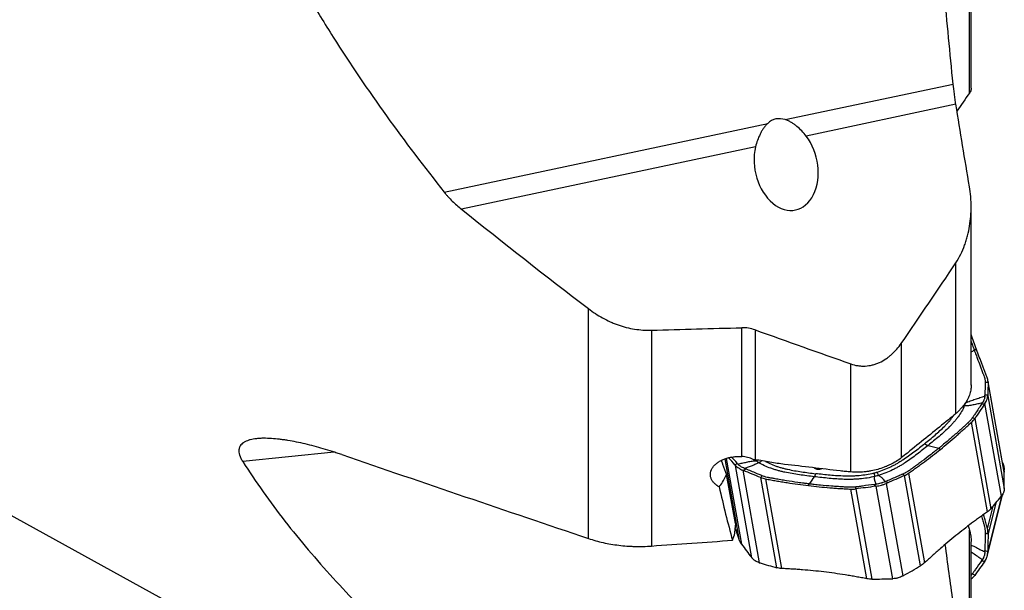
# Model space of a CAD drawing. Units: millimetres. Extents: x 207 to 318, y 169 to 353.
# Drawn here: x 262 to 300, y 190 to 212 of the extents above; entities that cross this region are included whole.
import ezdxf

# ---------------------------------------------------------------- set-up
doc = ezdxf.new("R2010")
doc.units = ezdxf.units.MM
doc.layers.add('1', color=4, linetype='Continuous')

msp = doc.modelspace()

# ---------------------------------------------------------------- linework, layer by layer
at = {"layer": '1'}
for p, q in [((298.815, 208.74), (298.815, 220.761)), ((298.879, 208.922), (298.879, 220.531)), ((291.772, 207.723), (298.191, 209.085)), ((298.294, 208.312), (292.569, 207.097)), ((278.727, 204.954), (291.1, 207.58)), ((290.633, 206.686), (279.392, 204.3)), ((298.879, 197.579), (298.879, 204.4)), ((298.292, 196.487), (298.292, 202.25)), ((284.242, 191.714), (284.242, 200.499)), ((286.657, 199.674), (286.657, 191.425)), ((290.104, 194.848), (290.104, 199.77)), ((290.626, 199.686), (290.626, 194.723)), ((296.206, 199.171), (296.206, 194.795)), ((251.271, 198.61), (284.242, 180.428)), ((294.272, 194.255), (294.272, 198.387)), ((300.133, 194.327), (299.519, 197.762)), ((300.14, 194.251), (299.524, 197.698)), ((299.512, 197.161), (300.144, 193.623)), ((300.04, 193.335), (299.408, 196.873)), ((299.507, 192.734), (298.896, 196.158)), ((299.015, 196.293), (299.631, 192.846)), ((274.52, 195.014), (271.029, 194.652)), ((290.026, 191.629), (289.467, 194.756)), ((289.514, 194.774), (290.101, 191.49)), ((290.498, 190.97), (289.865, 194.508)), ((290.142, 194.324), (290.774, 190.787)), ((292.984, 194.368), (293.017, 194.364)), ((293.005, 194.397), (292.998, 194.395)), ((292.998, 194.395), (293.031, 194.391)), ((293.031, 194.391), (293.029, 194.394)), ((300.104, 194.485), (300.113, 194.518)), ((300.14, 194.354), (300.129, 194.311)), ((289.872, 192.281), (289.526, 194.161)), ((291.448, 190.595), (290.832, 194.042)), ((291.015, 193.99), (291.626, 190.567)), ((296.943, 190.67), (296.327, 194.117)), ((296.485, 194.206), (297.096, 190.782)), ((294.891, 190.176), (294.279, 193.599)), ((294.471, 193.606), (295.087, 190.159)), ((295.885, 190.174), (295.252, 193.712)), ((295.633, 193.817), (296.265, 190.279)), ((299.493, 191.037), (300.091, 193.417)), ((299.512, 191.175), (300.065, 193.375)), ((299.501, 192.084), (299.718, 192.948)), ((299.816, 193.065), (299.524, 191.903)), ((289.872, 192.281), (289.817, 191.826)), ((298.815, 187.197), (298.815, 192.036)), ((289.752, 191.644), (289.817, 191.826)), ((298.879, 186.936), (298.879, 191.585))]:
    msp.add_line(p, q, dxfattribs=at)
for centre, major_axis, ratio, start_param, end_param in [((291.925, 205.438), (-0.517, 2.309), 0.506967, 5.987074, 6.568046), ((291.804, 205.945), (-0.361, 1.673), 0.700877, 0.967797, 5.311067), ((-1411.244, 243.6), (-2379.519, -1.06), 0.026802, 2.365334, 2.367404), ((298.347, 197.114), (-0.462, 0.192), 0.623118, 2.325654, 2.426264), ((297.041, 195.673), (-0.315, 0.389), 0.415875, 2.217142, 2.618568), ((290.766, 195.111), (0.293, 0.405), 0.563562, 3.740753, 3.889854), ((290.853, 195.053), (-0.26, -0.427), 0.531041, 0.554722, 0.885501), ((293.61, 194.945), (-0.762, -0.508), 0.367132, 0.099006, 0.405307), ((293.622, 194.878), (-0.731, -0.432), 0.297221, 0.359532, 0.399252), ((292.996, 194.3), (-0.0119, -0.0993), 0.266402, 3.47091, 3.994508), ((293.029, 194.296), (0.0119, 0.0993), 0.266402, 0.329317, 0.852916), ((292.844, 195.037), (-0.334, 0.647), 0.580724, 2.766976, 3.073875), ((292.856, 194.969), (-0.299, 0.561), 0.508901, 2.772161, 2.810297), ((289.577, 195.314), (-0.464, -1.687), 0.191496, 0.327609, 0.872388), ((292.876, 194.528), (-0.059, -0.496), 0.266402, 0.45149, 0.852916), ((295.095, 194.545), (-0.119, 0.486), 0.059556, 2.327252, 2.801506), ((295.215, 194.578), (-0.146, 0.478), 0.112909, 2.322312, 2.796567), ((306.159, 243.731), (-8.16, -63.886), 0.272643, 5.646437, 5.699604), ((358.837, 243.728), (-524.505, -43.94), 0.088511, 1.425331, 1.431286)]:
    msp.add_ellipse(centre, major_axis=major_axis, ratio=ratio, start_param=start_param, end_param=end_param, dxfattribs=at)
for points, knots in [([(271.029, 217.276), (271.276, 216.719), (271.535, 216.168), (272.073, 215.079), (272.353, 214.541), (272.931, 213.476), (273.23, 212.949), (273.845, 211.906), (274.161, 211.39), (275.134, 209.856), (275.815, 208.853), (277.232, 206.88), (277.967, 205.91), (278.727, 204.954)], [0, 0, 0, 0, 0.125, 0.125, 0.25, 0.25, 0.375, 0.375, 0.5, 0.5, 0.75, 0.75, 1, 1, 1, 1]), ([(298.294, 208.312), (298.288, 208.344), (298.283, 208.377), (298.273, 208.442), (298.258, 208.54), (298.245, 208.637), (298.219, 208.831), (298.204, 208.959), (298.191, 209.085)], [0, 0, 0, 0, 0.125, 0.125, 0.25, 0.5, 0.5, 1, 1, 1, 1]), ([(298.879, 208.924), (298.879, 208.923), (298.879, 208.923), (298.879, 208.906), (298.877, 208.891), (298.873, 208.868), (298.871, 208.86), (298.867, 208.845), (298.865, 208.837), (298.852, 208.799), (298.836, 208.769), (298.815, 208.74)], [0, 0, 0, 0, 0.010941, 0.010941, 0.258206, 0.258206, 0.381838, 0.381838, 0.50547, 0.50547, 1, 1, 1, 1]), ([(291.1, 207.58), (291.068, 207.551), (291.039, 207.52), (290.985, 207.456), (290.959, 207.422), (290.911, 207.353), (290.888, 207.317), (290.856, 207.262), (290.846, 207.244), (290.826, 207.206), (290.816, 207.187), (290.769, 207.091), (290.736, 207.012), (290.678, 206.852), (290.654, 206.77), (290.633, 206.686)], [0, 0, 0, 0, 0.125, 0.125, 0.25, 0.25, 0.375, 0.375, 0.4375, 0.4375, 0.5, 0.5, 0.75, 0.75, 1, 1, 1, 1]), ([(292.569, 207.097), (292.517, 207.165), (292.461, 207.23), (292.342, 207.353), (292.28, 207.411), (292.197, 207.479), (292.18, 207.493), (292.146, 207.519), (292.129, 207.532), (292.076, 207.569), (292.04, 207.593), (291.967, 207.636), (291.93, 207.657), (291.853, 207.693), (291.813, 207.709), (291.772, 207.723)], [0, 0, 0, 0, 0.25, 0.25, 0.5, 0.5, 0.5625, 0.5625, 0.625, 0.625, 0.75, 0.75, 0.875, 0.875, 1, 1, 1, 1]), ([(278.727, 204.954), (278.739, 204.939), (278.751, 204.924), (278.776, 204.894), (278.813, 204.849), (278.852, 204.806), (278.93, 204.72), (278.984, 204.664), (279.151, 204.501), (279.269, 204.398), (279.392, 204.3)], [0, 0, 0, 0, 0.0625, 0.0625, 0.125, 0.25, 0.25, 0.5, 0.5, 1, 1, 1, 1]), ([(298.292, 202.25), (298.362, 202.356), (298.425, 202.466), (298.537, 202.691), (298.586, 202.807), (298.651, 202.984), (298.671, 203.044), (298.699, 203.135), (298.708, 203.165), (298.726, 203.226), (298.734, 203.257), (298.774, 203.41), (298.799, 203.533), (298.84, 203.78), (298.855, 203.904), (298.875, 204.154), (298.879, 204.28), (298.879, 204.468), (298.877, 204.532), (298.873, 204.627), (298.871, 204.658), (298.867, 204.721), (298.865, 204.753), (298.852, 204.91), (298.836, 205.034), (298.815, 205.158)], [0, 0, 0, 0, 0.125, 0.125, 0.25, 0.25, 0.3125, 0.3125, 0.34375, 0.34375, 0.375, 0.375, 0.5, 0.5, 0.625, 0.625, 0.75, 0.75, 0.8125, 0.8125, 0.84375, 0.84375, 0.875, 0.875, 1, 1, 1, 1]), ([(284.242, 200.499), (284.416, 200.366), (284.597, 200.246), (284.881, 200.09), (284.978, 200.042), (285.126, 199.975), (285.176, 199.954), (285.277, 199.913), (285.328, 199.894), (285.587, 199.804), (285.796, 199.75), (286.222, 199.683), (286.438, 199.668), (286.657, 199.674)], [0, 0, 0, 0, 0.25, 0.25, 0.375, 0.375, 0.4375, 0.4375, 0.5, 0.5, 0.75, 0.75, 1, 1, 1, 1]), ([(290.626, 199.686), (290.541, 199.716), (290.456, 199.738), (290.282, 199.767), (290.194, 199.773), (290.104, 199.77)], [0, 0, 0, 0, 0.5, 0.5, 1, 1, 1, 1]), ([(294.272, 198.387), (294.361, 198.356), (294.452, 198.333), (294.591, 198.312), (294.637, 198.307), (294.708, 198.304), (294.731, 198.303), (294.779, 198.303), (294.803, 198.304), (294.92, 198.31), (295.013, 198.324), (295.149, 198.358), (295.194, 198.371), (295.283, 198.402), (295.327, 198.42), (295.456, 198.478), (295.537, 198.524), (295.655, 198.602), (295.694, 198.63), (295.768, 198.688), (295.804, 198.718), (295.908, 198.811), (295.973, 198.878), (296.095, 199.019), (296.153, 199.093), (296.206, 199.171)], [0, 0, 0, 0, 0.125, 0.125, 0.1875, 0.1875, 0.21875, 0.21875, 0.25, 0.25, 0.375, 0.375, 0.4375, 0.4375, 0.5, 0.5, 0.625, 0.625, 0.6875, 0.6875, 0.75, 0.75, 0.875, 0.875, 1, 1, 1, 1]), ([(298.879, 199.242), (298.881, 199.237), (298.904, 199.174), (298.94, 199.075), (298.973, 198.983), (298.986, 198.949)], [0, 0, 0, 0, 0.049664, 0.641808, 1, 1, 1, 1]), ([(298.986, 198.949), (298.988, 198.943), (298.99, 198.937), (298.994, 198.926), (298.996, 198.92), (298.998, 198.914), (298.999, 198.913)], [0, 0, 0, 0, 0.5, 0.5, 0.9, 1, 1, 1, 1]), ([(299.085, 198.936), (299.071, 198.932), (299.049, 198.926), (299.02, 198.919), (299.006, 198.915), (298.999, 198.913)], [0, 0, 0, 0, 0.5, 0.75, 1, 1, 1, 1]), ([(298.999, 198.913), (298.999, 198.911), (299.001, 198.905), (299.003, 198.899), (299.007, 198.889), (299.01, 198.883), (299.012, 198.877)], [0, 0, 0, 0, 0.1, 0.5, 0.5, 1, 1, 1, 1]), ([(299.012, 198.877), (299.024, 198.842), (299.057, 198.752), (299.128, 198.561), (299.203, 198.358), (299.276, 198.166), (299.318, 198.056), (299.341, 197.994), (299.347, 197.979)], [0, 0, 0, 0, 0.109584, 0.290743, 0.619597, 0.784024, 0.948451, 1, 1, 1, 1]), ([(299.501, 197.827), (299.484, 197.871), (299.467, 197.916), (299.433, 198.005), (299.416, 198.05), (299.382, 198.139), (299.365, 198.184), (299.33, 198.274), (299.313, 198.32), (299.227, 198.551), (299.156, 198.741), (299.085, 198.936)], [0, 0, 0, 0, 0.125, 0.125, 0.25, 0.25, 0.375, 0.375, 0.5, 0.5, 1, 1, 1, 1]), ([(299.347, 197.979), (299.357, 197.952), (299.368, 197.925), (299.378, 197.897), (299.378, 197.897), (299.378, 197.897)], [0, 0, 0, 0, 0.997088, 0.997088, 1, 1, 1, 1]), ([(299.378, 197.897), (299.381, 197.89), (299.385, 197.88), (299.388, 197.869), (299.389, 197.866)], [0, 0, 0, 0, 0.64894, 1, 1, 1, 1]), ([(299.389, 197.866), (299.397, 197.842), (299.406, 197.803), (299.411, 197.763), (299.412, 197.749)], [0, 0, 0, 0, 0.642392, 1, 1, 1, 1]), ([(299.412, 197.749), (299.413, 197.745), (299.415, 197.723), (299.415, 197.7), (299.415, 197.682)], [0, 0, 0, 0, 0.185923, 1, 1, 1, 1]), ([(299.415, 197.682), (299.424, 197.684), (299.442, 197.686), (299.478, 197.691), (299.505, 197.695), (299.523, 197.698), (299.524, 197.698), (299.524, 197.698)], [0, 0, 0, 0, 0.24628, 0.492561, 0.985121, 0.985121, 1, 1, 1, 1]), ([(299.524, 197.698), (299.524, 197.72), (299.522, 197.742), (299.515, 197.785), (299.509, 197.806), (299.501, 197.827)], [0, 0, 0, 0, 0.5, 0.5, 1, 1, 1, 1]), ([(298.879, 197.583), (298.879, 197.58), (298.879, 197.576), (298.879, 197.556), (298.878, 197.541), (298.877, 197.509), (298.876, 197.493), (298.871, 197.446), (298.867, 197.414), (298.849, 197.319), (298.832, 197.256), (298.798, 197.162), (298.785, 197.13), (298.764, 197.083), (298.756, 197.068), (298.741, 197.037), (298.733, 197.021), (298.691, 196.943), (298.652, 196.882), (298.565, 196.764), (298.517, 196.707), (298.438, 196.622), (298.41, 196.595), (298.353, 196.54), (298.323, 196.513), (298.292, 196.487)], [0, 0, 0, 0, 0.009861, 0.009861, 0.051116, 0.051116, 0.092372, 0.092372, 0.174884, 0.174884, 0.339907, 0.339907, 0.422419, 0.422419, 0.463674, 0.463674, 0.50493, 0.50493, 0.669954, 0.669954, 0.834977, 0.834977, 0.917488, 0.917488, 1, 1, 1, 1]), ([(298.655, 196.884), (298.671, 196.893), (298.687, 196.901), (298.718, 196.917), (298.734, 196.924), (298.781, 196.945), (298.813, 196.958), (298.876, 196.982), (298.907, 196.993), (298.969, 197.015), (299, 197.026), (299.093, 197.057), (299.155, 197.077), (299.278, 197.115), (299.339, 197.134), (299.4, 197.153)], [0, 0, 0, 0, 0.0625, 0.0625, 0.125, 0.125, 0.25, 0.25, 0.375, 0.375, 0.5, 0.5, 0.75, 0.75, 1, 1, 1, 1]), ([(299.4, 197.153), (299.398, 197.111), (299.388, 197.068), (299.369, 197.014), (299.364, 197.003), (299.355, 196.981), (299.35, 196.97), (299.333, 196.936), (299.32, 196.914), (299.306, 196.892)], [0, 0, 0, 0, 0.5, 0.5, 0.625, 0.625, 0.75, 0.75, 1, 1, 1, 1]), ([(299.408, 196.873), (299.44, 196.922), (299.465, 196.97), (299.487, 197.031), (299.491, 197.043), (299.498, 197.067), (299.501, 197.079), (299.508, 197.115), (299.511, 197.138), (299.512, 197.161)], [0, 0, 0, 0, 0.5, 0.5, 0.625, 0.625, 0.75, 0.75, 1, 1, 1, 1]), ([(298.617, 196.78), (298.588, 196.708), (298.554, 196.638), (298.474, 196.499), (298.429, 196.431), (298.355, 196.33), (298.33, 196.296), (298.289, 196.247), (298.276, 196.23), (298.249, 196.198), (298.235, 196.182), (298.193, 196.133), (298.164, 196.102), (298.105, 196.038), (298.075, 196.007), (297.982, 195.914), (297.918, 195.853), (297.787, 195.733), (297.719, 195.674), (297.514, 195.499), (297.373, 195.385), (297.233, 195.271)], [0, 0, 0, 0, 0.125, 0.125, 0.25, 0.25, 0.3125, 0.3125, 0.34375, 0.34375, 0.375, 0.375, 0.4375, 0.4375, 0.5, 0.5, 0.625, 0.625, 0.75, 0.75, 1, 1, 1, 1]), ([(299.306, 196.892), (299.246, 196.879), (299.187, 196.866), (299.069, 196.841), (299.01, 196.829), (298.923, 196.812), (298.894, 196.807), (298.836, 196.797), (298.807, 196.792), (298.75, 196.785), (298.722, 196.782), (298.682, 196.779), (298.668, 196.779), (298.642, 196.779), (298.629, 196.779), (298.617, 196.78)], [0, 0, 0, 0, 0.25, 0.25, 0.5, 0.5, 0.625, 0.625, 0.75, 0.75, 0.875, 0.875, 0.9375, 0.9375, 1, 1, 1, 1]), ([(298.008, 196.25), (297.549, 195.878), (297.09, 195.507), (296.567, 195.083), (296.503, 195.031), (296.439, 194.979)], [0, 0, 0, 0, 0.877366, 0.877366, 1, 1, 1, 1]), ([(297.101, 195.335), (297.236, 195.444), (297.369, 195.553), (297.562, 195.721), (297.625, 195.778), (297.749, 195.892), (297.81, 195.951), (297.897, 196.04), (297.926, 196.069), (297.983, 196.13), (298.011, 196.16), (298.064, 196.221), (298.09, 196.252), (298.138, 196.315), (298.161, 196.347), (298.193, 196.392), (298.203, 196.406), (298.212, 196.419)], [0, 0, 0, 0, 0.322003, 0.322003, 0.483004, 0.483004, 0.644006, 0.644006, 0.724506, 0.724506, 0.805007, 0.805007, 0.885508, 0.885508, 0.966008, 0.966008, 1, 1, 1, 1]), ([(297.701, 195.12), (297.903, 195.283), (298.103, 195.451), (298.352, 195.668), (298.401, 195.712), (298.5, 195.8), (298.55, 195.845), (298.649, 195.934), (298.698, 195.979), (298.797, 196.068), (298.846, 196.113), (298.896, 196.158)], [0, 0, 0, 0, 0.5, 0.5, 0.625, 0.625, 0.75, 0.75, 0.875, 0.875, 1, 1, 1, 1]), ([(298.292, 196.487), (298.245, 196.446), (298.197, 196.406), (298.103, 196.327), (298.055, 196.288), (298.008, 196.25)], [0, 0, 0, 0, 0.5, 0.5, 1, 1, 1, 1]), ([(298.869, 196.25), (298.857, 196.236), (298.824, 196.197), (298.787, 196.16), (298.762, 196.136)], [0, 0, 0, 0, 0.357608, 1, 1, 1, 1]), ([(298.921, 196.32), (298.908, 196.3), (298.89, 196.277), (298.872, 196.254), (298.869, 196.25)], [0, 0, 0, 0, 0.814077, 1, 1, 1, 1]), ([(298.896, 196.158), (298.919, 196.179), (298.94, 196.2), (298.98, 196.245), (298.998, 196.268), (299.015, 196.292)], [0, 0, 0, 0, 0.5, 0.5, 1, 1, 1, 1]), ([(299.015, 196.292), (299.014, 196.293), (299.014, 196.293), (298.998, 196.297), (298.975, 196.304), (298.944, 196.313), (298.928, 196.318), (298.921, 196.32)], [0, 0, 0, 0, 0.014879, 0.014879, 0.507439, 0.75372, 1, 1, 1, 1]), ([(298.637, 196.022), (298.621, 196.007), (298.552, 195.945), (298.431, 195.836), (298.221, 195.65), (298.005, 195.464), (297.805, 195.297), (297.711, 195.22), (297.676, 195.191)], [0, 0, 0, 0, 0.051549, 0.215976, 0.380403, 0.709257, 0.890416, 1, 1, 1, 1]), ([(298.729, 196.105), (298.728, 196.105), (298.728, 196.105), (298.698, 196.077), (298.668, 196.05), (298.637, 196.022)], [0, 0, 0, 0, 0.002912, 0.002912, 1, 1, 1, 1]), ([(298.762, 196.136), (298.758, 196.132), (298.747, 196.122), (298.736, 196.112), (298.729, 196.105)], [0, 0, 0, 0, 0.35106, 1, 1, 1, 1]), ([(274.813, 194.918), (274.753, 194.939), (274.694, 194.959), (274.575, 194.998), (274.516, 195.017), (274.339, 195.073), (274.221, 195.109), (273.872, 195.211), (273.643, 195.272), (273.304, 195.351), (273.192, 195.376), (272.971, 195.42), (272.861, 195.441), (272.698, 195.467), (272.644, 195.476), (272.537, 195.491), (272.484, 195.498), (272.326, 195.517), (272.222, 195.527), (272.021, 195.54), (271.923, 195.543), (271.781, 195.542), (271.734, 195.541), (271.665, 195.537), (271.643, 195.536), (271.598, 195.532), (271.576, 195.53), (271.468, 195.519), (271.386, 195.505), (271.273, 195.476), (271.237, 195.464), (271.169, 195.439), (271.137, 195.425), (271.091, 195.4), (271.07, 195.387), (271.049, 195.373), (271.036, 195.364), (271.029, 195.359), (270.997, 195.334), (270.975, 195.312), (270.937, 195.264), (270.921, 195.238), (270.902, 195.195), (270.897, 195.181), (270.891, 195.158), (270.889, 195.15), (270.886, 195.134), (270.884, 195.126), (270.875, 195.053), (270.882, 194.981), (270.91, 194.893), (270.914, 194.883), (270.921, 194.862), (270.925, 194.852), (270.937, 194.821), (270.946, 194.801), (270.977, 194.738), (271.001, 194.695), (271.029, 194.652)], [0, 0, 0, 0, 0.03125, 0.03125, 0.0625, 0.0625, 0.125, 0.125, 0.25, 0.25, 0.3125, 0.3125, 0.375, 0.375, 0.40625, 0.40625, 0.4375, 0.4375, 0.5, 0.5, 0.5625, 0.5625, 0.59375, 0.59375, 0.609375, 0.609375, 0.625, 0.625, 0.6875, 0.6875, 0.71875, 0.71875, 0.75, 0.75, 0.765625, 0.773438, 0.773438, 0.78125, 0.78125, 0.8125, 0.8125, 0.84375, 0.84375, 0.859375, 0.859375, 0.867188, 0.867188, 0.875, 0.875, 0.9375, 0.9375, 0.945313, 0.945313, 0.953125, 0.953125, 0.96875, 0.96875, 1, 1, 1, 1]), ([(297.101, 195.335), (296.967, 195.226), (296.832, 195.118), (296.623, 194.961), (296.553, 194.909), (296.409, 194.807), (296.336, 194.757), (296.224, 194.685), (296.186, 194.66), (296.11, 194.613), (296.072, 194.59), (295.994, 194.545), (295.954, 194.523), (295.874, 194.482), (295.833, 194.462), (295.71, 194.403), (295.626, 194.366), (295.454, 194.298), (295.366, 194.267), (295.275, 194.239)], [0, 0, 0, 0, 0.25, 0.25, 0.375, 0.375, 0.5, 0.5, 0.5625, 0.5625, 0.625, 0.625, 0.6875, 0.6875, 0.75, 0.75, 0.875, 0.875, 1, 1, 1, 1]), ([(297.233, 195.271), (297.092, 195.158), (296.953, 195.045), (296.737, 194.879), (296.665, 194.825), (296.516, 194.718), (296.441, 194.666), (296.324, 194.589), (296.285, 194.564), (296.205, 194.515), (296.165, 194.491), (296.104, 194.456), (296.083, 194.444), (296.042, 194.422), (296.021, 194.41), (295.959, 194.377), (295.917, 194.356), (295.79, 194.294), (295.703, 194.255), (295.523, 194.183), (295.43, 194.151), (295.334, 194.122)], [0, 0, 0, 0, 0.25, 0.25, 0.375, 0.375, 0.5, 0.5, 0.5625, 0.5625, 0.625, 0.625, 0.65625, 0.65625, 0.6875, 0.6875, 0.75, 0.75, 0.875, 0.875, 1, 1, 1, 1]), ([(296.485, 194.206), (296.535, 194.242), (296.586, 194.278), (296.688, 194.351), (296.739, 194.388), (296.841, 194.461), (296.892, 194.497), (296.993, 194.572), (297.044, 194.609), (297.298, 194.799), (297.5, 194.957), (297.701, 195.12)], [0, 0, 0, 0, 0.125, 0.125, 0.25, 0.25, 0.375, 0.375, 0.5, 0.5, 1, 1, 1, 1]), ([(297.601, 195.131), (297.566, 195.103), (297.472, 195.027), (297.27, 194.869), (297.051, 194.702), (296.836, 194.544), (296.711, 194.454), (296.64, 194.404), (296.624, 194.391)], [0, 0, 0, 0, 0.109584, 0.290743, 0.619597, 0.784024, 0.948451, 1, 1, 1, 1]), ([(297.639, 195.161), (297.637, 195.16), (297.631, 195.155), (297.625, 195.15), (297.614, 195.141), (297.608, 195.136), (297.601, 195.131)], [0, 0, 0, 0, 0.1, 0.5, 0.5, 1, 1, 1, 1]), ([(297.676, 195.191), (297.669, 195.186), (297.663, 195.181), (297.652, 195.172), (297.646, 195.167), (297.64, 195.162), (297.639, 195.161)], [0, 0, 0, 0, 0.5, 0.5, 0.9, 1, 1, 1, 1]), ([(297.701, 195.12), (297.691, 195.127), (297.675, 195.137), (297.654, 195.151), (297.644, 195.158), (297.639, 195.161)], [0, 0, 0, 0, 0.5, 0.75, 1, 1, 1, 1]), ([(271.029, 194.652), (271.275, 194.264), (271.534, 193.88), (272.071, 193.122), (272.35, 192.748), (273.217, 191.636), (273.833, 190.912), (275.13, 189.49), (275.812, 188.793), (277.229, 187.423), (277.966, 186.75), (278.727, 186.087)], [0, 0, 0, 0, 0.125, 0.125, 0.25, 0.25, 0.5, 0.5, 0.75, 0.75, 1, 1, 1, 1]), ([(289.242, 193.687), (289.221, 193.699), (289.201, 193.711), (289.173, 193.73), (289.163, 193.736), (289.145, 193.75), (289.136, 193.756), (289.093, 193.79), (289.062, 193.819), (289.022, 193.864), (289.009, 193.879), (288.986, 193.911), (288.976, 193.927), (288.948, 193.976), (288.933, 194.01), (288.918, 194.061), (288.914, 194.078), (288.91, 194.104), (288.909, 194.113), (288.907, 194.131), (288.907, 194.14), (288.905, 194.183), (288.909, 194.218), (288.92, 194.27), (288.925, 194.287), (288.934, 194.313), (288.938, 194.322), (288.945, 194.339), (288.949, 194.347), (288.969, 194.39), (288.99, 194.422), (289.038, 194.485), (289.066, 194.516), (289.13, 194.574), (289.165, 194.602), (289.241, 194.653), (289.282, 194.677), (289.348, 194.71), (289.371, 194.72), (289.417, 194.74), (289.441, 194.749), (289.513, 194.775), (289.563, 194.79), (289.627, 194.806), (289.64, 194.809), (289.667, 194.815), (289.68, 194.818), (289.72, 194.825), (289.747, 194.83), (289.828, 194.841), (289.883, 194.846), (289.965, 194.85), (289.993, 194.851), (290.048, 194.85), (290.076, 194.85), (290.104, 194.848)], [0, 0, 0, 0, 0.03125, 0.03125, 0.046875, 0.046875, 0.0625, 0.0625, 0.125, 0.125, 0.15625, 0.15625, 0.1875, 0.1875, 0.25, 0.25, 0.28125, 0.28125, 0.296875, 0.296875, 0.3125, 0.3125, 0.375, 0.375, 0.40625, 0.40625, 0.421875, 0.421875, 0.4375, 0.4375, 0.5, 0.5, 0.5625, 0.5625, 0.625, 0.625, 0.6875, 0.6875, 0.71875, 0.71875, 0.75, 0.75, 0.8125, 0.8125, 0.828125, 0.828125, 0.84375, 0.84375, 0.875, 0.875, 0.9375, 0.9375, 0.96875, 0.96875, 1, 1, 1, 1]), ([(289.96, 194.556), (290.014, 194.57), (290.069, 194.583), (290.179, 194.608), (290.235, 194.621), (290.319, 194.638), (290.348, 194.644), (290.405, 194.655), (290.434, 194.66), (290.494, 194.669), (290.524, 194.674), (290.571, 194.679), (290.586, 194.68), (290.619, 194.682), (290.635, 194.683), (290.652, 194.683)], [0, 0, 0, 0, 0.25, 0.25, 0.5, 0.5, 0.625, 0.625, 0.75, 0.75, 0.875, 0.875, 0.9375, 0.9375, 1, 1, 1, 1]), ([(290.542, 194.734), (290.474, 194.767), (290.404, 194.793), (290.294, 194.822), (290.256, 194.83), (290.181, 194.842), (290.143, 194.846), (290.104, 194.848)], [0, 0, 0, 0, 0.5, 0.5, 0.75, 0.75, 1, 1, 1, 1]), ([(291.743, 194.547), (291.651, 194.558), (291.558, 194.571), (291.372, 194.599), (291.279, 194.614), (291.092, 194.645), (290.999, 194.661), (290.812, 194.693), (290.719, 194.708), (290.626, 194.723)], [0, 0, 0, 0, 0.25, 0.25, 0.5, 0.5, 0.75, 0.75, 1, 1, 1, 1]), ([(291.017, 194.655), (291.054, 194.636), (291.091, 194.617), (291.204, 194.564), (291.281, 194.532), (291.399, 194.487), (291.439, 194.473), (291.52, 194.445), (291.562, 194.433), (291.646, 194.409), (291.689, 194.399), (291.775, 194.378), (291.818, 194.368), (291.949, 194.339), (292.037, 194.321), (292.214, 194.289), (292.304, 194.275), (292.573, 194.234), (292.754, 194.211), (292.936, 194.189)], [0, 0, 0, 0, 0.067723, 0.067723, 0.200905, 0.200905, 0.267497, 0.267497, 0.334088, 0.334088, 0.400679, 0.400679, 0.46727, 0.46727, 0.600453, 0.600453, 0.733635, 0.733635, 1, 1, 1, 1]), ([(296.206, 194.795), (296.143, 194.746), (296.077, 194.701), (295.938, 194.615), (295.865, 194.575), (295.751, 194.519), (295.712, 194.501), (295.633, 194.466), (295.593, 194.45), (295.471, 194.404), (295.306, 194.351), (295.135, 194.311), (295.004, 194.287), (294.96, 194.28), (294.873, 194.268), (294.83, 194.263), (294.7, 194.251), (294.614, 194.246), (294.485, 194.245), (294.442, 194.246), (294.357, 194.249), (294.314, 194.251), (294.272, 194.255)], [0, 0, 0, 0, 0.125, 0.125, 0.25, 0.25, 0.3125, 0.3125, 0.375, 0.375, 0.5, 0.625, 0.625, 0.6875, 0.6875, 0.75, 0.75, 0.875, 0.875, 0.9375, 0.9375, 1, 1, 1, 1]), ([(289.865, 194.508), (289.898, 194.472), (289.938, 194.438), (289.996, 194.4), (290.008, 194.392), (290.033, 194.377), (290.046, 194.37), (290.085, 194.349), (290.113, 194.336), (290.142, 194.324)], [0, 0, 0, 0, 0.5, 0.5, 0.625, 0.625, 0.75, 0.75, 1, 1, 1, 1]), ([(290.21, 194.39), (290.158, 194.413), (290.111, 194.437), (290.059, 194.472), (290.049, 194.479), (290.029, 194.494), (290.02, 194.501), (289.992, 194.524), (289.975, 194.54), (289.96, 194.556)], [0, 0, 0, 0, 0.5, 0.5, 0.625, 0.625, 0.75, 0.75, 1, 1, 1, 1]), ([(290.752, 194.617), (290.744, 194.611), (290.736, 194.604), (290.719, 194.592), (290.71, 194.587), (290.68, 194.57), (290.659, 194.56), (290.616, 194.54), (290.594, 194.53), (290.548, 194.511), (290.524, 194.502), (290.454, 194.475), (290.406, 194.458), (290.308, 194.424), (290.259, 194.407), (290.21, 194.39)], [0, 0, 0, 0, 0.0625, 0.0625, 0.125, 0.125, 0.25, 0.25, 0.375, 0.375, 0.5, 0.5, 0.75, 0.75, 1, 1, 1, 1]), ([(292.88, 194.074), (292.69, 194.097), (292.499, 194.12), (292.216, 194.161), (292.122, 194.175), (291.936, 194.208), (291.843, 194.225), (291.706, 194.255), (291.66, 194.266), (291.57, 194.288), (291.503, 194.305), (291.437, 194.324), (291.394, 194.338), (291.372, 194.344), (291.307, 194.365), (291.264, 194.379), (291.137, 194.425), (291.055, 194.458), (290.898, 194.532), (290.823, 194.573), (290.752, 194.617)], [0, 0, 0, 0, 0.25, 0.25, 0.375, 0.375, 0.5, 0.5, 0.5625, 0.5625, 0.625, 0.65625, 0.65625, 0.6875, 0.6875, 0.75, 0.75, 0.875, 0.875, 1, 1, 1, 1]), ([(294.272, 194.255), (294.205, 194.26), (294.138, 194.266), (294.004, 194.279), (293.936, 194.286), (293.869, 194.294)], [0, 0, 0, 0, 0.5, 0.5, 1, 1, 1, 1]), ([(296.493, 194.299), (296.466, 194.28), (296.421, 194.252), (296.374, 194.226), (296.357, 194.217)], [0, 0, 0, 0, 0.642392, 1, 1, 1, 1]), ([(296.529, 194.324), (296.522, 194.319), (296.51, 194.31), (296.498, 194.302), (296.493, 194.299)], [0, 0, 0, 0, 0.64894, 1, 1, 1, 1]), ([(296.624, 194.391), (296.592, 194.369), (296.561, 194.347), (296.53, 194.324), (296.529, 194.324), (296.529, 194.324)], [0, 0, 0, 0, 0.997088, 0.997088, 1, 1, 1, 1]), ([(300.113, 194.518), (300.121, 194.491), (300.128, 194.463), (300.137, 194.409), (300.14, 194.381), (300.14, 194.354)], [0, 0, 0, 0, 0.5, 0.5, 1, 1, 1, 1]), ([(290.889, 194.111), (290.884, 194.105), (290.875, 194.094), (290.856, 194.071), (290.842, 194.054), (290.833, 194.043), (290.832, 194.042), (290.832, 194.042)], [0, 0, 0, 0, 0.24628, 0.492561, 0.985121, 0.985121, 1, 1, 1, 1]), ([(290.832, 194.042), (290.861, 194.031), (290.89, 194.021), (290.951, 194.003), (290.983, 193.996), (291.015, 193.99)], [0, 0, 0, 0, 0.5, 0.5, 1, 1, 1, 1]), ([(290.976, 194.079), (290.97, 194.081), (290.941, 194.091), (290.912, 194.101), (290.889, 194.111)], [0, 0, 0, 0, 0.185923, 1, 1, 1, 1]), ([(291.136, 194.039), (291.101, 194.046), (291.047, 194.058), (290.994, 194.073), (290.976, 194.079)], [0, 0, 0, 0, 0.642392, 1, 1, 1, 1]), ([(291.015, 193.99), (291.083, 193.978), (291.152, 193.966), (291.289, 193.941), (291.358, 193.929), (291.495, 193.904), (291.564, 193.892), (291.701, 193.869), (291.769, 193.858), (292.112, 193.803), (292.385, 193.765), (292.658, 193.733)], [0, 0, 0, 0, 0.125, 0.125, 0.25, 0.25, 0.375, 0.375, 0.5, 0.5, 1, 1, 1, 1]), ([(291.183, 194.03), (291.173, 194.032), (291.157, 194.034), (291.142, 194.038), (291.136, 194.039)], [0, 0, 0, 0, 0.64894, 1, 1, 1, 1]), ([(291.31, 194.007), (291.268, 194.014), (291.226, 194.022), (291.184, 194.03), (291.184, 194.03), (291.183, 194.03)], [0, 0, 0, 0, 0.997088, 0.997088, 1, 1, 1, 1]), ([(292.632, 193.804), (292.584, 193.81), (292.456, 193.826), (292.184, 193.863), (291.887, 193.907), (291.596, 193.956), (291.428, 193.986), (291.333, 194.003), (291.31, 194.007)], [0, 0, 0, 0, 0.109584, 0.290743, 0.619597, 0.784024, 0.948451, 1, 1, 1, 1]), ([(295.197, 194.085), (295.1, 194.06), (295.003, 194.04), (294.808, 194.009), (294.711, 193.997), (294.565, 193.984), (294.516, 193.98), (294.443, 193.976), (294.418, 193.975), (294.37, 193.973), (294.296, 193.971), (294.223, 193.97), (294.125, 193.97), (294.076, 193.971), (293.93, 193.975), (293.834, 193.98), (293.641, 193.993), (293.546, 194.001), (293.259, 194.029), (293.07, 194.051), (292.88, 194.074)], [0, 0, 0, 0, 0.125, 0.125, 0.25, 0.25, 0.3125, 0.3125, 0.34375, 0.34375, 0.375, 0.4375, 0.4375, 0.5, 0.5, 0.625, 0.625, 0.75, 0.75, 1, 1, 1, 1]), ([(295.155, 194.206), (295.063, 194.184), (294.97, 194.165), (294.784, 194.135), (294.691, 194.123), (294.552, 194.109), (294.505, 194.105), (294.412, 194.099), (294.365, 194.097), (294.272, 194.095), (294.225, 194.095), (294.131, 194.095), (294.084, 194.096), (293.945, 194.1), (293.852, 194.104), (293.667, 194.115), (293.575, 194.122), (293.3, 194.147), (293.118, 194.168), (292.936, 194.189)], [0, 0, 0, 0, 0.125, 0.125, 0.25, 0.25, 0.3125, 0.3125, 0.375, 0.375, 0.4375, 0.4375, 0.5, 0.5, 0.625, 0.625, 0.75, 0.75, 1, 1, 1, 1]), ([(295.244, 193.787), (295.235, 193.811), (295.226, 193.835), (295.209, 193.882), (295.202, 193.906), (295.192, 193.943), (295.19, 193.955), (295.185, 193.98), (295.184, 193.992), (295.182, 194.018), (295.182, 194.031), (295.185, 194.05), (295.186, 194.057), (295.191, 194.071), (295.193, 194.078), (295.197, 194.085)], [0, 0, 0, 0, 0.25, 0.25, 0.5, 0.5, 0.625, 0.625, 0.75, 0.75, 0.875, 0.875, 0.9375, 0.9375, 1, 1, 1, 1]), ([(295.334, 194.122), (295.344, 194.119), (295.352, 194.115), (295.369, 194.107), (295.376, 194.103), (295.398, 194.09), (295.41, 194.08), (295.434, 194.061), (295.445, 194.051), (295.465, 194.031), (295.475, 194.021), (295.503, 193.989), (295.521, 193.968), (295.555, 193.925), (295.572, 193.904), (295.588, 193.882)], [0, 0, 0, 0, 0.0625, 0.0625, 0.125, 0.125, 0.25, 0.25, 0.375, 0.375, 0.5, 0.5, 0.75, 0.75, 1, 1, 1, 1]), ([(296.357, 194.217), (296.352, 194.214), (296.325, 194.2), (296.297, 194.186), (296.273, 194.176)], [0, 0, 0, 0, 0.185923, 1, 1, 1, 1]), ([(296.273, 194.176), (296.278, 194.171), (296.287, 194.162), (296.305, 194.142), (296.318, 194.127), (296.327, 194.117), (296.327, 194.117), (296.328, 194.117)], [0, 0, 0, 0, 0.24628, 0.492561, 0.985121, 0.985121, 1, 1, 1, 1]), ([(296.327, 194.117), (296.356, 194.129), (296.384, 194.143), (296.436, 194.173), (296.461, 194.189), (296.485, 194.206)], [0, 0, 0, 0, 0.5, 0.5, 1, 1, 1, 1]), ([(292.682, 193.798), (292.68, 193.798), (292.672, 193.799), (292.663, 193.8), (292.648, 193.802), (292.64, 193.803), (292.632, 193.804)], [0, 0, 0, 0, 0.1, 0.5, 0.5, 1, 1, 1, 1]), ([(292.658, 193.733), (292.662, 193.743), (292.668, 193.76), (292.676, 193.782), (292.68, 193.793), (292.682, 193.798)], [0, 0, 0, 0, 0.5, 0.75, 1, 1, 1, 1]), ([(292.658, 193.733), (292.931, 193.7), (293.202, 193.673), (293.54, 193.646), (293.607, 193.641), (293.742, 193.631), (293.809, 193.627), (293.944, 193.619), (294.011, 193.615), (294.145, 193.607), (294.212, 193.603), (294.279, 193.599)], [0, 0, 0, 0, 0.5, 0.5, 0.625, 0.625, 0.75, 0.75, 0.875, 0.875, 1, 1, 1, 1]), ([(292.732, 193.792), (292.724, 193.793), (292.715, 193.794), (292.7, 193.796), (292.692, 193.797), (292.683, 193.798), (292.682, 193.798)], [0, 0, 0, 0, 0.5, 0.5, 0.9, 1, 1, 1, 1]), ([(294.037, 193.68), (294.015, 193.681), (293.921, 193.687), (293.757, 193.697), (293.472, 193.718), (293.178, 193.744), (292.907, 193.772), (292.78, 193.786), (292.732, 193.792)], [0, 0, 0, 0, 0.051549, 0.215976, 0.380403, 0.709257, 0.890416, 1, 1, 1, 1]), ([(294.161, 193.673), (294.161, 193.673), (294.161, 193.673), (294.12, 193.675), (294.078, 193.678), (294.037, 193.68)], [0, 0, 0, 0, 0.002912, 0.002912, 1, 1, 1, 1]), ([(294.208, 193.671), (294.203, 193.671), (294.187, 193.671), (294.172, 193.672), (294.161, 193.673)], [0, 0, 0, 0, 0.35106, 1, 1, 1, 1]), ([(294.376, 193.672), (294.356, 193.671), (294.3, 193.668), (294.244, 193.669), (294.208, 193.671)], [0, 0, 0, 0, 0.357608, 1, 1, 1, 1]), ([(294.279, 193.599), (294.311, 193.597), (294.342, 193.597), (294.406, 193.599), (294.438, 193.602), (294.47, 193.606)], [0, 0, 0, 0, 0.5, 0.5, 1, 1, 1, 1]), ([(294.473, 193.681), (294.447, 193.678), (294.415, 193.674), (294.382, 193.672), (294.376, 193.672)], [0, 0, 0, 0, 0.814077, 1, 1, 1, 1]), ([(294.47, 193.606), (294.47, 193.606), (294.47, 193.607), (294.471, 193.619), (294.472, 193.638), (294.473, 193.663), (294.473, 193.675), (294.473, 193.681)], [0, 0, 0, 0, 0.014879, 0.014879, 0.507439, 0.75372, 1, 1, 1, 1]), ([(295.588, 193.882), (295.561, 193.871), (295.534, 193.86), (295.491, 193.846), (295.477, 193.841), (295.449, 193.832), (295.434, 193.828), (295.362, 193.808), (295.303, 193.796), (295.244, 193.787)], [0, 0, 0, 0, 0.25, 0.25, 0.375, 0.375, 0.5, 0.5, 1, 1, 1, 1]), ([(295.252, 193.712), (295.318, 193.721), (295.383, 193.735), (295.463, 193.757), (295.479, 193.761), (295.511, 193.771), (295.527, 193.776), (295.573, 193.793), (295.604, 193.804), (295.633, 193.817)], [0, 0, 0, 0, 0.5, 0.5, 0.625, 0.625, 0.75, 0.75, 1, 1, 1, 1]), ([(300.144, 193.623), (300.144, 193.571), (300.134, 193.52), (300.113, 193.46), (300.108, 193.448), (300.097, 193.424), (300.091, 193.412), (300.071, 193.378), (300.057, 193.356), (300.04, 193.335)], [0, 0, 0, 0, 0.5, 0.5, 0.625, 0.625, 0.75, 0.75, 1, 1, 1, 1]), ([(299.631, 192.846), (299.613, 192.826), (299.594, 192.806), (299.553, 192.769), (299.531, 192.751), (299.507, 192.734)], [0, 0, 0, 0, 0.5, 0.5, 1, 1, 1, 1]), ([(299.507, 192.734), (299.457, 192.698), (299.406, 192.662), (299.304, 192.589), (299.253, 192.553), (299.151, 192.479), (299.1, 192.443), (298.999, 192.368), (298.948, 192.331), (298.694, 192.141), (298.492, 191.984), (298.291, 191.821)], [0, 0, 0, 0, 0.125, 0.125, 0.25, 0.25, 0.375, 0.375, 0.5, 0.5, 1, 1, 1, 1]), ([(299.28, 192.573), (299.297, 192.511), (299.319, 192.428), (299.341, 192.344), (299.347, 192.323)], [0, 0, 0, 0, 0.745279, 1, 1, 1, 1]), ([(299.501, 192.084), (299.484, 192.148), (299.467, 192.212), (299.433, 192.34), (299.416, 192.404), (299.385, 192.521), (299.371, 192.574), (299.356, 192.627)], [0, 0, 0, 0, 0.353545, 0.353545, 0.707089, 0.707089, 1, 1, 1, 1]), ([(290.026, 191.629), (290.008, 191.682), (289.989, 191.735), (289.952, 191.841), (289.934, 191.894), (289.897, 192), (289.878, 192.052), (289.858, 192.111), (289.855, 192.118), (289.853, 192.125)], [0, 0, 0, 0, 0.319298, 0.319298, 0.638595, 0.638595, 0.957893, 0.957893, 1, 1, 1, 1]), ([(298.815, 192.036), (298.82, 192.017), (298.826, 191.997), (298.835, 191.959), (298.848, 191.901), (298.858, 191.843), (298.874, 191.733), (298.879, 191.663), (298.879, 191.592)], [0, 0, 0, 0, 0.130352, 0.130352, 0.260705, 0.52141, 0.52141, 1, 1, 1, 1]), ([(299.347, 192.323), (299.357, 192.284), (299.368, 192.244), (299.378, 192.205), (299.378, 192.205), (299.378, 192.205)], [0, 0, 0, 0, 0.997088, 0.997088, 1, 1, 1, 1]), ([(299.378, 192.205), (299.381, 192.195), (299.385, 192.18), (299.388, 192.165), (299.389, 192.16)], [0, 0, 0, 0, 0.64894, 1, 1, 1, 1]), ([(299.389, 192.16), (299.397, 192.127), (299.406, 192.075), (299.411, 192.023), (299.412, 192.004)], [0, 0, 0, 0, 0.642392, 1, 1, 1, 1]), ([(299.524, 191.903), (299.524, 191.934), (299.522, 191.964), (299.515, 192.024), (299.509, 192.054), (299.501, 192.084)], [0, 0, 0, 0, 0.5, 0.5, 1, 1, 1, 1]), ([(284.242, 191.714), (284.427, 191.651), (284.616, 191.599), (285.003, 191.512), (285.201, 191.479), (285.505, 191.442), (285.607, 191.432), (285.762, 191.421), (285.814, 191.418), (285.919, 191.413), (285.971, 191.411), (286.233, 191.405), (286.444, 191.41), (286.657, 191.425)], [0, 0, 0, 0, 0.25, 0.25, 0.5, 0.5, 0.625, 0.625, 0.6875, 0.6875, 0.75, 0.75, 1, 1, 1, 1]), ([(298.291, 191.821), (298.089, 191.658), (297.889, 191.489), (297.64, 191.272), (297.591, 191.228), (297.492, 191.14), (297.442, 191.096), (297.343, 191.006), (297.294, 190.962), (297.195, 190.872), (297.146, 190.827), (297.096, 190.782)], [0, 0, 0, 0, 0.5, 0.5, 0.625, 0.625, 0.75, 0.75, 0.875, 0.875, 1, 1, 1, 1]), ([(299.412, 192.004), (299.413, 191.999), (299.415, 191.969), (299.415, 191.939), (299.415, 191.915)], [0, 0, 0, 0, 0.185923, 1, 1, 1, 1]), ([(299.415, 191.915), (299.424, 191.914), (299.442, 191.912), (299.478, 191.908), (299.505, 191.906), (299.523, 191.904), (299.524, 191.904), (299.524, 191.904)], [0, 0, 0, 0, 0.24628, 0.492561, 0.985121, 0.985121, 1, 1, 1, 1]), ([(290.101, 191.49), (290.084, 191.512), (290.07, 191.534), (290.045, 191.581), (290.035, 191.605), (290.026, 191.629)], [0, 0, 0, 0, 0.5, 0.5, 1, 1, 1, 1]), ([(298.879, 191.463), (298.899, 191.454), (298.918, 191.446), (298.969, 191.422), (299, 191.407), (299.093, 191.361), (299.155, 191.329), (299.278, 191.264), (299.339, 191.231), (299.4, 191.198)], [0, 0, 0, 0, 0.110934, 0.110934, 0.288747, 0.288747, 0.644374, 0.644374, 1, 1, 1, 1]), ([(290.774, 190.787), (290.717, 190.804), (290.666, 190.828), (290.608, 190.866), (290.597, 190.875), (290.575, 190.892), (290.564, 190.901), (290.533, 190.929), (290.515, 190.949), (290.498, 190.97)], [0, 0, 0, 0, 0.5, 0.5, 0.625, 0.625, 0.75, 0.75, 1, 1, 1, 1]), ([(299.306, 190.901), (299.246, 190.94), (299.187, 190.98), (299.069, 191.06), (299.01, 191.101), (298.927, 191.16), (298.903, 191.178), (298.878, 191.196)], [0, 0, 0, 0, 0.413095, 0.413095, 0.82619, 0.82619, 1, 1, 1, 1]), ([(299.4, 191.198), (299.398, 191.143), (299.388, 191.09), (299.369, 191.028), (299.364, 191.016), (299.355, 190.992), (299.35, 190.98), (299.333, 190.945), (299.32, 190.922), (299.306, 190.901)], [0, 0, 0, 0, 0.5, 0.5, 0.625, 0.625, 0.75, 0.75, 1, 1, 1, 1]), ([(299.408, 190.847), (299.44, 190.894), (299.465, 190.945), (299.487, 191.014), (299.491, 191.028), (299.498, 191.056), (299.501, 191.071), (299.508, 191.115), (299.511, 191.145), (299.512, 191.175)], [0, 0, 0, 0, 0.5, 0.5, 0.625, 0.625, 0.75, 0.75, 1, 1, 1, 1]), ([(291.626, 190.567), (291.595, 190.569), (291.565, 190.572), (291.505, 190.581), (291.476, 190.588), (291.448, 190.595)], [0, 0, 0, 0, 0.5, 0.5, 1, 1, 1, 1]), ([(293.248, 190.434), (292.975, 190.466), (292.704, 190.493), (292.366, 190.52), (292.298, 190.526), (292.164, 190.535), (292.096, 190.539), (291.962, 190.547), (291.895, 190.551), (291.761, 190.559), (291.693, 190.563), (291.626, 190.567)], [0, 0, 0, 0, 0.5, 0.5, 0.625, 0.625, 0.75, 0.75, 0.875, 0.875, 1, 1, 1, 1]), ([(297.096, 190.782), (297.073, 190.761), (297.049, 190.742), (296.998, 190.704), (296.971, 190.687), (296.944, 190.67)], [0, 0, 0, 0, 0.5, 0.5, 1, 1, 1, 1]), ([(294.891, 190.176), (294.822, 190.188), (294.754, 190.2), (294.616, 190.225), (294.548, 190.237), (294.411, 190.262), (294.342, 190.274), (294.205, 190.297), (294.136, 190.308), (293.794, 190.363), (293.52, 190.401), (293.248, 190.434)], [0, 0, 0, 0, 0.125, 0.125, 0.25, 0.25, 0.375, 0.375, 0.5, 0.5, 1, 1, 1, 1]), ([(295.087, 190.159), (295.053, 190.159), (295.021, 190.16), (294.955, 190.166), (294.923, 190.17), (294.891, 190.176)], [0, 0, 0, 0, 0.5, 0.5, 1, 1, 1, 1]), ([(296.265, 190.279), (296.208, 190.247), (296.147, 190.222), (296.067, 190.2), (296.051, 190.196), (296.018, 190.189), (296.001, 190.186), (295.952, 190.179), (295.918, 190.176), (295.885, 190.174)], [0, 0, 0, 0, 0.5, 0.5, 0.625, 0.625, 0.75, 0.75, 1, 1, 1, 1]), ([(298.921, 190.364), (298.908, 190.346), (298.89, 190.323), (298.872, 190.302), (298.869, 190.298)], [0, 0, 0, 0, 0.814077, 1, 1, 1, 1]), ([(298.896, 190.184), (298.919, 190.201), (298.94, 190.22), (298.98, 190.26), (298.998, 190.281), (299.015, 190.303)], [0, 0, 0, 0, 0.5, 0.5, 1, 1, 1, 1]), ([(299.015, 190.303), (299.014, 190.304), (299.014, 190.304), (298.998, 190.314), (298.975, 190.329), (298.944, 190.349), (298.928, 190.359), (298.921, 190.364)], [0, 0, 0, 0, 0.014879, 0.014879, 0.507439, 0.75372, 1, 1, 1, 1])]:
    msp.add_open_spline(points, degree=3, knots=knots, dxfattribs=at)
for points in [[(298.191, 209.085), (298.07, 210.264), (297.957, 211.444), (297.852, 212.625)], [(298.815, 208.74), (298.652, 208.509), (298.492, 208.278), (298.336, 208.047)], [(298.815, 205.158), (298.637, 206.208), (298.463, 207.26), (298.294, 208.312)], [(279.392, 204.3), (280.994, 203.014), (282.612, 201.748), (284.242, 200.499)], [(296.206, 199.171), (296.91, 200.191), (297.606, 201.217), (298.292, 202.25)], [(290.626, 199.686), (291.84, 199.251), (293.056, 198.818), (294.272, 198.387)], [(299.085, 198.936), (299.017, 199.122), (298.949, 199.313), (298.879, 199.509)], [(298.879, 198.84), (298.919, 198.864), (298.959, 198.888), (298.999, 198.913)], [(299.414, 197.657), (299.414, 197.646), (299.413, 197.636), (299.413, 197.625)], [(299.415, 197.682), (299.414, 197.674), (299.414, 197.665), (299.414, 197.657)], [(299.524, 197.698), (299.524, 197.528), (299.52, 197.357), (299.513, 197.186)], [(299.41, 197.508), (299.408, 197.403), (299.405, 197.297), (299.402, 197.191)], [(299.413, 197.625), (299.412, 197.586), (299.411, 197.547), (299.41, 197.508)], [(299.4, 197.153), (299.401, 197.166), (299.402, 197.178), (299.402, 197.191)], [(299.513, 197.186), (299.476, 197.188), (299.439, 197.189), (299.402, 197.191)], [(299.513, 197.186), (299.513, 197.178), (299.512, 197.169), (299.512, 197.161)], [(298.655, 196.884), (298.644, 196.849), (298.631, 196.815), (298.617, 196.78)], [(299.39, 196.846), (299.267, 196.661), (299.142, 196.476), (299.015, 196.292)], [(299.279, 196.851), (299.202, 196.737), (299.125, 196.622), (299.048, 196.508)], [(299.279, 196.851), (299.288, 196.865), (299.297, 196.878), (299.306, 196.892)], [(299.39, 196.846), (299.353, 196.848), (299.316, 196.849), (299.279, 196.851)], [(299.408, 196.873), (299.402, 196.864), (299.396, 196.855), (299.39, 196.846)], [(298.939, 196.347), (298.933, 196.338), (298.927, 196.329), (298.921, 196.32)], [(298.962, 196.382), (298.955, 196.37), (298.947, 196.359), (298.939, 196.347)], [(299.048, 196.508), (299.019, 196.466), (298.991, 196.424), (298.962, 196.382)], [(297.233, 195.271), (297.368, 195.235), (297.503, 195.198), (297.639, 195.161)], [(274.813, 194.918), (277.951, 193.843), (281.095, 192.776), (284.242, 191.714)], [(289.847, 194.528), (289.765, 194.617), (289.685, 194.707), (289.605, 194.798)], [(289.932, 194.586), (289.857, 194.671), (289.781, 194.755), (289.706, 194.839)], [(290.542, 194.734), (290.57, 194.731), (290.598, 194.727), (290.626, 194.723)], [(290.652, 194.683), (290.64, 194.692), (290.627, 194.701), (290.615, 194.71)], [(290.752, 194.617), (290.717, 194.638), (290.684, 194.66), (290.652, 194.683)], [(296.439, 194.979), (296.362, 194.916), (296.284, 194.855), (296.206, 194.795)], [(289.847, 194.528), (289.876, 194.547), (289.904, 194.567), (289.932, 194.586)], [(289.865, 194.508), (289.859, 194.515), (289.853, 194.521), (289.847, 194.528)], [(289.932, 194.586), (289.941, 194.576), (289.95, 194.566), (289.96, 194.556)], [(290.173, 194.311), (290.163, 194.316), (290.152, 194.32), (290.142, 194.324)], [(290.173, 194.311), (290.202, 194.331), (290.23, 194.35), (290.258, 194.37)], [(290.832, 194.042), (290.611, 194.13), (290.391, 194.219), (290.173, 194.311)], [(290.21, 194.39), (290.226, 194.384), (290.242, 194.377), (290.258, 194.37)], [(290.665, 194.203), (290.53, 194.258), (290.394, 194.314), (290.258, 194.37)], [(293.869, 194.294), (293.16, 194.378), (292.452, 194.463), (291.743, 194.547)], [(300.081, 194.617), (300.091, 194.584), (300.102, 194.551), (300.113, 194.518)], [(300.133, 194.327), (300.137, 194.302), (300.14, 194.277), (300.14, 194.251)], [(300.145, 193.839), (300.146, 194.01), (300.144, 194.182), (300.14, 194.354)], [(290.815, 194.141), (290.765, 194.161), (290.715, 194.182), (290.665, 194.203)], [(290.856, 194.124), (290.842, 194.13), (290.829, 194.135), (290.815, 194.141)], [(290.889, 194.111), (290.878, 194.115), (290.867, 194.12), (290.856, 194.124)], [(292.88, 194.074), (292.814, 193.982), (292.748, 193.89), (292.682, 193.798)], [(295.275, 194.239), (295.236, 194.227), (295.196, 194.216), (295.155, 194.206)], [(295.334, 194.122), (295.289, 194.109), (295.243, 194.096), (295.197, 194.085)], [(295.588, 193.882), (295.605, 193.889), (295.621, 193.896), (295.638, 193.903)], [(296.048, 194.079), (295.911, 194.021), (295.775, 193.962), (295.638, 193.903)], [(295.638, 193.903), (295.647, 193.879), (295.656, 193.855), (295.666, 193.831)], [(296.328, 194.117), (296.109, 194.02), (295.888, 193.924), (295.666, 193.831)], [(296.199, 194.145), (296.149, 194.123), (296.099, 194.101), (296.048, 194.079)], [(296.24, 194.162), (296.227, 194.156), (296.213, 194.15), (296.199, 194.145)], [(296.273, 194.176), (296.262, 194.172), (296.251, 194.167), (296.24, 194.162)], [(300.145, 193.652), (300.146, 193.852), (300.145, 194.052), (300.14, 194.251)], [(295.216, 193.707), (294.968, 193.671), (294.719, 193.638), (294.47, 193.606)], [(294.51, 193.686), (294.498, 193.685), (294.486, 193.683), (294.473, 193.681)], [(294.556, 193.693), (294.541, 193.691), (294.526, 193.688), (294.51, 193.686)], [(294.726, 193.716), (294.67, 193.708), (294.613, 193.7), (294.556, 193.693)], [(295.188, 193.779), (295.034, 193.758), (294.88, 193.737), (294.726, 193.716)], [(295.188, 193.779), (295.207, 193.782), (295.225, 193.784), (295.244, 193.787)], [(295.216, 193.707), (295.207, 193.731), (295.198, 193.755), (295.188, 193.779)], [(295.252, 193.712), (295.24, 193.71), (295.228, 193.709), (295.216, 193.707)], [(295.666, 193.831), (295.655, 193.826), (295.644, 193.821), (295.633, 193.817)], [(300.144, 193.623), (300.144, 193.633), (300.144, 193.643), (300.145, 193.652)], [(299.631, 192.846), (299.764, 193), (299.894, 193.156), (300.021, 193.312)], [(300.021, 193.312), (300.027, 193.32), (300.034, 193.328), (300.04, 193.335)], [(298.77, 192.194), (298.785, 192.141), (298.8, 192.089), (298.815, 192.036)], [(299.41, 191.679), (299.408, 191.536), (299.405, 191.392), (299.402, 191.249)], [(299.413, 191.837), (299.412, 191.785), (299.411, 191.732), (299.41, 191.679)], [(299.414, 191.88), (299.414, 191.866), (299.413, 191.852), (299.413, 191.837)], [(299.415, 191.915), (299.414, 191.903), (299.414, 191.892), (299.414, 191.88)], [(299.524, 191.904), (299.524, 191.672), (299.52, 191.44), (299.513, 191.209)], [(290.1, 191.49), (290.224, 191.323), (290.35, 191.158), (290.479, 190.994)], [(298.191, 189.301), (298.085, 190.029), (297.984, 190.757), (297.891, 191.486)], [(290.479, 190.994), (290.485, 190.986), (290.491, 190.978), (290.498, 190.97)], [(299.279, 190.862), (299.288, 190.875), (299.297, 190.888), (299.306, 190.901)], [(299.4, 191.198), (299.401, 191.215), (299.402, 191.232), (299.402, 191.249)], [(299.513, 191.209), (299.476, 191.222), (299.439, 191.236), (299.402, 191.249)], [(299.513, 191.209), (299.513, 191.198), (299.512, 191.186), (299.512, 191.175)], [(290.774, 190.787), (290.784, 190.784), (290.795, 190.781), (290.805, 190.777)], [(290.805, 190.777), (291.018, 190.714), (291.232, 190.654), (291.448, 190.595)], [(296.297, 190.297), (296.514, 190.419), (296.73, 190.544), (296.944, 190.67)], [(299.048, 190.54), (299.019, 190.501), (298.991, 190.461), (298.962, 190.422)], [(299.39, 190.822), (299.267, 190.647), (299.142, 190.474), (299.015, 190.303)], [(299.279, 190.862), (299.202, 190.754), (299.125, 190.647), (299.048, 190.54)], [(299.39, 190.822), (299.353, 190.835), (299.316, 190.848), (299.279, 190.862)], [(299.408, 190.847), (299.402, 190.839), (299.396, 190.83), (299.39, 190.822)], [(295.086, 190.159), (295.34, 190.161), (295.594, 190.166), (295.848, 190.173)], [(295.848, 190.173), (295.86, 190.174), (295.872, 190.174), (295.885, 190.174)], [(296.265, 190.279), (296.276, 190.285), (296.286, 190.291), (296.297, 190.297)], [(298.939, 190.39), (298.933, 190.381), (298.927, 190.372), (298.921, 190.364)], [(298.962, 190.422), (298.955, 190.411), (298.947, 190.4), (298.939, 190.39)]]:
    msp.add_open_spline(points, degree=3, dxfattribs=at)
msp.add_rational_spline([(289.526, 194.161), (289.427, 194.43), (289.328, 194.699)], [0.500002062089, 0.500001104441, 0.500000591531], degree=2, dxfattribs=at)

doc.saveas('drawing.dxf')
